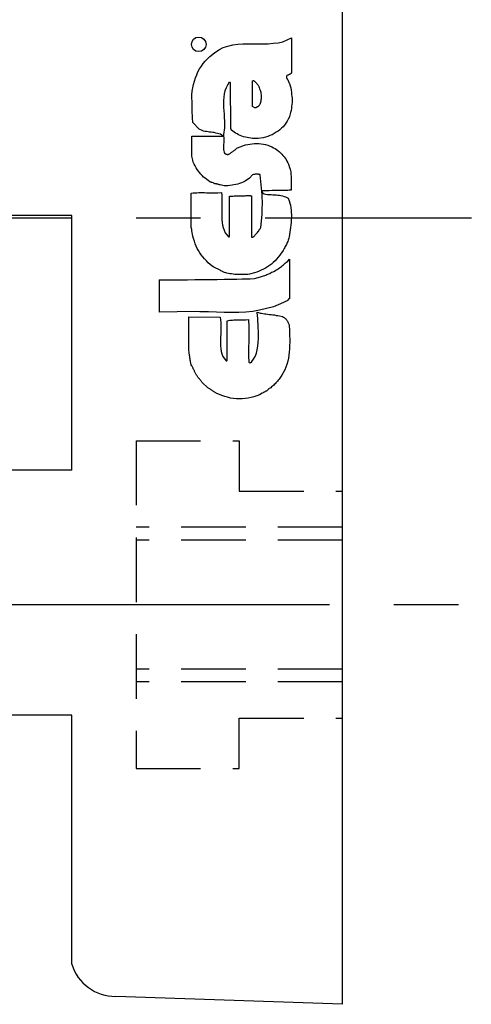
# Model space of a CAD drawing. Extents: x 1 to 112, y 0 to 107.
# Drawn here: x 103 to 112, y 48 to 67 of the extents above; entities that cross this region are included whole.
import ezdxf

# ---------------------------------------------------------------- set-up
doc = ezdxf.new("R2010")
doc.units = 0
doc.header["$LTSCALE"] = 5
doc.header["$MEASUREMENT"] = 0
doc.linetypes.add('CENTER', pattern=[2, 1.25, -0.25, 0.25, -0.25])
doc.linetypes.add('HIDDEN', pattern=[0.375, 0.25, -0.125])
doc.layers.get('0').update_dxf_attribs({"linetype": 'CONTINUOUS'})
for name, color, linetype in [('1', 1, 'CENTER'), ('2', 2, 'HIDDEN'), ('3', 3, 'CONTINUOUS')]:
    doc.layers.add(name, color=color, linetype=linetype)

msp = doc.modelspace()

# ---------------------------------------------------------------- linework, layer by layer
for p, q in [((109.465, 47.892), (109.465, 78.392)), ((104.215, 63.189), (97.59, 63.189)), ((104.215, 58.251), (104.215, 63.189)), ((104.215, 58.251), (97.59, 58.251)), ((104.215, 53.501), (97.59, 53.501)), ((104.215, 48.67), (104.215, 53.501)), ((109.465, 47.892), (105.068, 48.046))]:
    msp.add_line(p, q)
msp.add_arc((105.06, 48.93), 0.884, 197.0821, 270.5021)
at = {"layer": '1'}
for p, q in [((87.965, 63.142), (111.965, 63.142)), ((102.965, 55.642), (111.965, 55.642))]:
    msp.add_line(p, q, dxfattribs=at)
at = {"layer": '2'}
for p, q in [((105.465, 58.817), (105.465, 52.467)), ((105.465, 58.817), (107.465, 58.817)), ((107.465, 58.817), (107.465, 57.842)), ((107.465, 57.842), (109.465, 57.842)), ((109.465, 57.142), (105.465, 57.142)), ((109.465, 56.892), (105.465, 56.892)), ((109.465, 54.392), (105.465, 54.392)), ((109.465, 54.142), (105.465, 54.142)), ((107.465, 52.467), (107.465, 53.442)), ((107.465, 53.442), (109.465, 53.442)), ((105.465, 52.467), (107.465, 52.467))]:
    msp.add_line(p, q, dxfattribs=at)
at = {"layer": '3'}
for p, q in [((108.308, 66.555), (108.48, 66.633)), ((108.48, 66.633), (108.48, 66.135)), ((107.07, 66.398), (107.154, 66.44)), ((107.154, 66.44), (107.245, 66.471)), ((107.245, 66.471), (107.337, 66.492)), ((107.337, 66.492), (107.435, 66.506)), ((107.435, 66.506), (107.53, 66.513)), ((107.53, 66.513), (107.628, 66.513)), ((107.628, 66.513), (107.729, 66.513)), ((107.729, 66.513), (107.828, 66.513)), ((107.828, 66.513), (107.926, 66.513)), ((107.926, 66.513), (108.024, 66.517)), ((108.024, 66.517), (108.122, 66.524)), ((108.122, 66.524), (108.217, 66.534)), ((108.217, 66.534), (108.308, 66.555)), ((106.846, 66.226), (106.891, 66.268)), ((106.891, 66.268), (106.986, 66.342)), ((106.986, 66.342), (107.07, 66.398)), ((106.695, 66.029), (106.73, 66.082)), ((106.73, 66.082), (106.765, 66.135)), ((106.765, 66.135), (106.804, 66.18)), ((106.804, 66.18), (106.846, 66.226)), ((108.48, 66.135), (108.48, 65.959)), ((106.614, 65.854), (106.639, 65.914)), ((106.639, 65.914), (106.663, 65.973)), ((106.663, 65.973), (106.695, 66.029)), ((108.385, 65.893), (108.382, 65.889)), ((108.382, 65.889), (108.382, 65.886)), ((108.382, 65.886), (108.382, 65.882)), ((108.382, 65.882), (108.382, 65.879)), ((108.382, 65.879), (108.382, 65.875)), ((108.382, 65.875), (108.382, 65.872)), ((108.382, 65.872), (108.382, 65.868)), ((108.382, 65.868), (108.382, 65.865)), ((108.382, 65.865), (108.382, 65.861)), ((108.389, 65.896), (108.385, 65.896)), ((108.385, 65.896), (108.385, 65.893)), ((108.406, 65.907), (108.389, 65.903)), ((108.389, 65.903), (108.389, 65.9)), ((108.389, 65.9), (108.389, 65.896)), ((108.413, 65.91), (108.406, 65.907)), ((108.42, 65.914), (108.413, 65.91)), ((108.427, 65.914), (108.42, 65.914)), ((108.434, 65.917), (108.427, 65.914)), ((108.438, 65.921), (108.434, 65.917)), ((108.445, 65.924), (108.438, 65.921)), ((108.452, 65.928), (108.445, 65.924)), ((108.455, 65.931), (108.452, 65.928)), ((108.462, 65.935), (108.455, 65.931)), ((108.466, 65.938), (108.462, 65.935)), ((108.469, 65.942), (108.466, 65.938)), ((108.473, 65.949), (108.469, 65.942)), ((108.48, 65.952), (108.473, 65.949)), ((108.48, 65.959), (108.48, 65.952)), ((106.562, 65.661), (106.576, 65.728)), ((106.576, 65.728), (106.593, 65.791)), ((106.593, 65.791), (106.614, 65.854)), ((107.235, 65.714), (107.207, 65.661)), ((107.267, 65.77), (107.235, 65.714)), ((107.274, 65.766), (107.267, 65.77)), ((107.277, 65.766), (107.274, 65.766)), ((107.281, 65.766), (107.277, 65.766)), ((107.284, 65.766), (107.281, 65.766)), ((107.288, 65.766), (107.284, 65.766)), ((107.291, 65.766), (107.288, 65.766)), ((107.302, 64.865), (107.291, 65.766)), ((108.382, 65.861), (108.378, 65.858)), ((108.378, 65.858), (108.385, 65.851)), ((108.385, 65.851), (108.389, 65.844)), ((108.389, 65.844), (108.392, 65.837)), ((108.392, 65.837), (108.396, 65.826)), ((108.396, 65.826), (108.403, 65.819)), ((108.403, 65.819), (108.406, 65.812)), ((108.406, 65.812), (108.41, 65.805)), ((108.41, 65.805), (108.413, 65.798)), ((108.413, 65.798), (108.417, 65.787)), ((108.417, 65.787), (108.42, 65.78)), ((108.42, 65.78), (108.424, 65.773)), ((108.424, 65.773), (108.427, 65.766)), ((108.427, 65.766), (108.431, 65.759)), ((108.431, 65.759), (108.434, 65.752)), ((108.434, 65.752), (108.441, 65.742)), ((108.441, 65.742), (108.452, 65.7)), ((108.452, 65.7), (108.462, 65.658)), ((106.541, 65.458), (106.544, 65.524)), ((106.544, 65.524), (106.551, 65.595)), ((106.551, 65.595), (106.562, 65.661)), ((107.172, 65.542), (107.165, 65.479)), ((107.186, 65.602), (107.172, 65.542)), ((107.207, 65.661), (107.186, 65.602)), ((108.462, 65.658), (108.469, 65.616)), ((108.469, 65.616), (108.476, 65.577)), ((108.476, 65.577), (108.48, 65.535)), ((108.48, 65.535), (108.483, 65.496)), ((108.483, 65.496), (108.487, 65.458)), ((106.548, 65.398), (106.541, 65.458)), ((106.551, 65.37), (106.548, 65.398)), ((106.551, 65.339), (106.551, 65.37)), ((106.551, 65.311), (106.551, 65.339)), ((106.551, 65.279), (106.551, 65.311)), ((107.165, 65.479), (107.161, 65.416)), ((107.161, 65.416), (107.161, 65.349)), ((107.161, 65.349), (107.161, 65.283)), ((108.48, 65.3), (108.476, 65.261)), ((108.483, 65.339), (108.48, 65.3)), ((108.487, 65.377), (108.483, 65.339)), ((108.487, 65.458), (108.487, 65.419)), ((108.487, 65.419), (108.487, 65.377)), ((106.551, 65.251), (106.551, 65.279)), ((106.551, 65.223), (106.551, 65.251)), ((106.551, 65.191), (106.551, 65.223)), ((106.551, 65.163), (106.551, 65.191)), ((106.555, 65.135), (106.551, 65.163)), ((106.555, 65.104), (106.555, 65.135)), ((106.555, 65.076), (106.555, 65.104)), ((107.161, 65.283), (107.165, 65.216)), ((107.165, 65.216), (107.168, 65.149)), ((107.168, 65.149), (107.172, 65.083)), ((108.438, 65.1), (108.434, 65.097)), ((108.459, 65.184), (108.438, 65.107)), ((108.438, 65.107), (108.438, 65.1)), ((108.469, 65.223), (108.459, 65.184)), ((108.476, 65.261), (108.469, 65.223)), ((106.558, 65.048), (106.555, 65.076)), ((106.562, 65.02), (106.558, 65.048)), ((106.565, 64.991), (106.562, 65.02)), ((106.684, 64.858), (106.565, 64.991)), ((107.172, 65.083), (107.175, 65.016)), ((107.175, 65.016), (107.175, 64.949)), ((107.175, 64.949), (107.175, 64.883)), ((108.315, 64.907), (108.283, 64.876)), ((108.343, 64.939), (108.315, 64.907)), ((108.368, 64.974), (108.343, 64.939)), ((108.392, 65.012), (108.368, 64.974)), ((108.413, 65.051), (108.392, 65.012)), ((108.417, 65.058), (108.413, 65.051)), ((108.42, 65.065), (108.417, 65.065)), ((108.417, 65.065), (108.417, 65.062)), ((108.417, 65.062), (108.417, 65.058)), ((108.424, 65.076), (108.42, 65.072)), ((108.42, 65.072), (108.42, 65.069)), ((108.42, 65.069), (108.42, 65.065)), ((108.427, 65.083), (108.424, 65.079)), ((108.424, 65.079), (108.424, 65.076)), ((108.431, 65.086), (108.427, 65.083)), ((108.434, 65.093), (108.431, 65.09)), ((108.431, 65.09), (108.431, 65.086)), ((108.434, 65.097), (108.434, 65.093)), ((106.541, 64.672), (106.541, 64.721)), ((106.541, 64.721), (107.151, 64.721)), ((106.741, 64.834), (106.684, 64.858)), ((106.769, 64.823), (106.741, 64.834)), ((106.8, 64.816), (106.769, 64.823)), ((106.828, 64.813), (106.8, 64.816)), ((106.86, 64.809), (106.828, 64.813)), ((106.888, 64.802), (106.86, 64.809)), ((106.919, 64.799), (106.888, 64.802)), ((106.951, 64.795), (106.919, 64.799)), ((106.979, 64.792), (106.951, 64.795)), ((107.011, 64.785), (106.979, 64.792)), ((107.039, 64.778), (107.011, 64.785)), ((107.07, 64.771), (107.039, 64.778)), ((107.098, 64.76), (107.07, 64.771)), ((107.126, 64.746), (107.098, 64.76)), ((107.151, 64.732), (107.126, 64.746)), ((107.154, 64.725), (107.151, 64.732)), ((107.151, 64.721), (107.154, 64.721)), ((107.154, 64.721), (107.154, 64.725)), ((107.175, 64.883), (107.158, 64.757)), ((107.158, 64.757), (107.161, 64.721)), ((107.161, 64.721), (107.165, 64.69)), ((107.305, 64.862), (107.302, 64.865)), ((107.305, 64.858), (107.305, 64.862)), ((107.305, 64.855), (107.305, 64.858)), ((107.309, 64.851), (107.305, 64.855)), ((107.309, 64.848), (107.309, 64.851)), ((107.309, 64.844), (107.309, 64.848)), ((107.312, 64.844), (107.309, 64.844)), ((107.312, 64.841), (107.312, 64.844)), ((107.365, 64.799), (107.312, 64.841)), ((107.393, 64.781), (107.365, 64.799)), ((107.421, 64.767), (107.393, 64.781)), ((107.452, 64.75), (107.421, 64.767)), ((107.484, 64.739), (107.452, 64.75)), ((107.516, 64.725), (107.484, 64.739)), ((107.547, 64.714), (107.516, 64.725)), ((108.017, 64.718), (107.971, 64.704)), ((108.059, 64.735), (108.017, 64.718)), ((108.101, 64.753), (108.059, 64.735)), ((108.143, 64.774), (108.101, 64.753)), ((108.178, 64.799), (108.143, 64.774)), ((108.217, 64.823), (108.178, 64.799)), ((108.252, 64.848), (108.217, 64.823)), ((108.283, 64.876), (108.252, 64.848)), ((106.541, 64.648), (106.541, 64.672)), ((106.541, 64.623), (106.541, 64.648)), ((106.541, 64.602), (106.541, 64.623)), ((106.541, 64.578), (106.541, 64.602)), ((106.541, 64.553), (106.541, 64.578)), ((106.541, 64.529), (106.541, 64.553)), ((106.541, 64.508), (106.541, 64.529)), ((107.165, 64.592), (107.161, 64.571)), ((107.161, 64.571), (107.161, 64.553)), ((107.161, 64.553), (107.161, 64.532)), ((107.161, 64.532), (107.161, 64.515)), ((107.165, 64.69), (107.165, 64.662)), ((107.165, 64.662), (107.165, 64.637)), ((107.165, 64.637), (107.165, 64.613)), ((107.165, 64.613), (107.165, 64.592)), ((107.501, 64.525), (107.544, 64.543)), ((107.544, 64.543), (107.586, 64.553)), ((107.582, 64.704), (107.547, 64.714)), ((107.617, 64.697), (107.582, 64.704)), ((107.586, 64.553), (107.628, 64.564)), ((107.652, 64.69), (107.617, 64.697)), ((107.628, 64.564), (107.67, 64.571)), ((107.687, 64.683), (107.652, 64.69)), ((107.67, 64.571), (107.715, 64.578)), ((107.722, 64.679), (107.687, 64.683)), ((107.715, 64.578), (107.757, 64.581)), ((107.757, 64.676), (107.722, 64.679)), ((107.793, 64.676), (107.757, 64.676)), ((107.757, 64.581), (107.803, 64.581)), ((107.828, 64.676), (107.793, 64.676)), ((107.803, 64.581), (107.845, 64.581)), ((107.926, 64.693), (107.828, 64.676)), ((107.845, 64.581), (107.891, 64.574)), ((107.891, 64.574), (107.933, 64.571)), ((107.971, 64.704), (107.926, 64.693)), ((107.933, 64.571), (107.975, 64.56)), ((107.975, 64.56), (108.017, 64.55)), ((108.017, 64.55), (108.094, 64.518)), ((106.541, 64.483), (106.541, 64.508)), ((106.541, 64.458), (106.541, 64.483)), ((106.541, 64.434), (106.541, 64.458)), ((106.541, 64.409), (106.541, 64.434)), ((106.541, 64.385), (106.541, 64.409)), ((106.541, 64.36), (106.541, 64.385)), ((106.541, 64.339), (106.541, 64.36)), ((106.562, 64.259), (106.541, 64.339)), ((107.161, 64.515), (107.161, 64.497)), ((107.161, 64.497), (107.161, 64.479)), ((107.161, 64.479), (107.161, 64.462)), ((107.161, 64.462), (107.165, 64.444)), ((107.165, 64.444), (107.168, 64.406)), ((107.168, 64.406), (107.175, 64.399)), ((107.175, 64.399), (107.179, 64.395)), ((107.179, 64.395), (107.182, 64.388)), ((107.182, 64.388), (107.189, 64.385)), ((107.189, 64.385), (107.196, 64.381)), ((107.196, 64.381), (107.203, 64.378)), ((107.203, 64.378), (107.21, 64.378)), ((107.21, 64.378), (107.217, 64.374)), ((107.217, 64.374), (107.224, 64.374)), ((107.224, 64.374), (107.231, 64.371)), ((107.231, 64.371), (107.238, 64.371)), ((107.238, 64.371), (107.249, 64.371)), ((107.249, 64.371), (107.256, 64.374)), ((107.256, 64.374), (107.263, 64.374)), ((107.263, 64.374), (107.277, 64.381)), ((107.277, 64.381), (107.288, 64.388)), ((107.288, 64.388), (107.295, 64.395)), ((107.295, 64.395), (107.302, 64.402)), ((107.302, 64.402), (107.309, 64.406)), ((107.309, 64.406), (107.319, 64.413)), ((107.319, 64.413), (107.326, 64.42)), ((107.326, 64.42), (107.337, 64.427)), ((107.337, 64.427), (107.344, 64.434)), ((107.344, 64.434), (107.354, 64.441)), ((107.354, 64.441), (107.365, 64.448)), ((107.365, 64.448), (107.372, 64.455)), ((107.372, 64.455), (107.382, 64.462)), ((107.382, 64.462), (107.393, 64.465)), ((107.393, 64.465), (107.4, 64.472)), ((107.4, 64.472), (107.417, 64.49)), ((107.417, 64.49), (107.459, 64.508)), ((107.459, 64.508), (107.501, 64.525)), ((108.094, 64.518), (108.126, 64.501)), ((108.126, 64.501), (108.157, 64.483)), ((108.157, 64.483), (108.185, 64.465)), ((108.185, 64.465), (108.213, 64.444)), ((108.213, 64.444), (108.241, 64.423)), ((108.241, 64.423), (108.266, 64.399)), ((108.266, 64.399), (108.29, 64.374)), ((108.29, 64.374), (108.312, 64.35)), ((108.312, 64.35), (108.336, 64.325)), ((106.572, 64.22), (106.562, 64.259)), ((106.59, 64.181), (106.572, 64.22)), ((106.607, 64.146), (106.59, 64.181)), ((106.625, 64.111), (106.607, 64.146)), ((108.336, 64.325), (108.354, 64.297)), ((108.354, 64.297), (108.375, 64.269)), ((108.375, 64.269), (108.389, 64.238)), ((108.389, 64.238), (108.406, 64.209)), ((108.406, 64.209), (108.42, 64.178)), ((108.42, 64.178), (108.441, 64.115)), ((106.646, 64.08), (106.625, 64.111)), ((106.67, 64.048), (106.646, 64.08)), ((106.695, 64.017), (106.67, 64.048)), ((106.72, 63.989), (106.695, 64.017)), ((106.744, 63.961), (106.72, 63.989)), ((106.772, 63.932), (106.744, 63.961)), ((107.719, 63.975), (107.663, 63.911)), ((107.74, 63.978), (107.719, 63.975)), ((107.75, 63.982), (107.74, 63.978)), ((107.761, 63.982), (107.75, 63.982)), ((107.775, 63.985), (107.761, 63.982)), ((107.789, 63.985), (107.775, 63.985)), ((107.8, 63.985), (107.789, 63.985)), ((107.814, 63.985), (107.8, 63.985)), ((107.824, 63.985), (107.814, 63.985)), ((107.835, 63.985), (107.824, 63.985)), ((107.845, 63.982), (107.835, 63.985)), ((107.852, 63.982), (107.845, 63.982)), ((107.859, 63.978), (107.852, 63.982)), ((107.866, 63.978), (107.859, 63.978)), ((107.866, 63.975), (107.866, 63.978)), ((107.884, 63.845), (107.866, 63.975)), ((108.441, 64.115), (108.452, 64.087)), ((108.452, 64.087), (108.455, 64.059)), ((108.455, 64.059), (108.462, 64.031)), ((108.462, 64.031), (108.466, 64.003)), ((108.466, 64.003), (108.466, 63.975)), ((108.466, 63.975), (108.469, 63.95)), ((106.804, 63.908), (106.772, 63.932)), ((106.832, 63.883), (106.804, 63.908)), ((106.863, 63.862), (106.832, 63.883)), ((106.891, 63.841), (106.863, 63.862)), ((106.898, 63.838), (106.891, 63.841)), ((106.898, 63.834), (106.898, 63.838)), ((106.902, 63.834), (106.898, 63.834)), ((106.905, 63.831), (106.902, 63.834)), ((106.909, 63.831), (106.905, 63.831)), ((106.912, 63.831), (106.909, 63.831)), ((106.916, 63.831), (106.912, 63.831)), ((106.919, 63.831), (106.916, 63.831)), ((106.923, 63.827), (106.919, 63.831)), ((106.926, 63.827), (106.923, 63.827)), ((106.93, 63.827), (106.926, 63.827)), ((106.933, 63.827), (106.93, 63.827)), ((106.937, 63.827), (106.933, 63.827)), ((106.94, 63.827), (106.937, 63.827)), ((106.958, 63.817), (106.94, 63.827)), ((106.965, 63.813), (106.958, 63.817)), ((106.972, 63.81), (106.965, 63.813)), ((106.983, 63.806), (106.972, 63.81)), ((106.99, 63.803), (106.983, 63.806)), ((107, 63.803), (106.99, 63.803)), ((107.011, 63.799), (107, 63.803)), ((107.021, 63.799), (107.011, 63.799)), ((107.028, 63.796), (107.021, 63.799)), ((107.039, 63.792), (107.028, 63.796)), ((107.049, 63.792), (107.039, 63.792)), ((107.06, 63.789), (107.049, 63.792)), ((107.07, 63.785), (107.06, 63.789)), ((107.081, 63.782), (107.07, 63.785)), ((107.091, 63.778), (107.081, 63.782)), ((107.168, 63.764), (107.091, 63.778)), ((107.207, 63.764), (107.168, 63.764)), ((107.245, 63.764), (107.207, 63.764)), ((107.284, 63.768), (107.245, 63.764)), ((107.323, 63.771), (107.284, 63.768)), ((107.361, 63.778), (107.323, 63.771)), ((107.4, 63.785), (107.361, 63.778)), ((107.435, 63.796), (107.4, 63.785)), ((107.47, 63.806), (107.435, 63.796)), ((107.508, 63.82), (107.47, 63.806)), ((107.54, 63.834), (107.508, 63.82)), ((107.575, 63.852), (107.54, 63.834)), ((107.607, 63.869), (107.575, 63.852)), ((107.635, 63.89), (107.607, 63.869)), ((107.663, 63.911), (107.635, 63.89)), ((107.891, 63.778), (107.884, 63.845)), ((107.898, 63.715), (107.891, 63.778)), ((108.469, 63.95), (108.469, 63.922)), ((108.469, 63.922), (108.473, 63.894)), ((108.473, 63.785), (108.469, 63.761)), ((108.473, 63.894), (108.473, 63.866)), ((108.473, 63.866), (108.473, 63.841)), ((108.473, 63.841), (108.473, 63.813)), ((108.473, 63.813), (108.473, 63.785)), ((106.534, 63.62), (106.572, 63.624)), ((106.534, 62.947), (106.534, 63.62)), ((106.572, 63.624), (106.607, 63.627)), ((106.607, 63.627), (106.642, 63.627)), ((106.642, 63.627), (106.681, 63.631)), ((106.681, 63.631), (106.716, 63.631)), ((106.716, 63.631), (106.751, 63.631)), ((106.751, 63.631), (106.79, 63.631)), ((106.79, 63.631), (106.825, 63.627)), ((106.825, 63.627), (106.86, 63.627)), ((106.86, 63.627), (106.898, 63.627)), ((106.898, 63.627), (106.933, 63.627)), ((106.933, 63.627), (106.972, 63.624)), ((106.972, 63.624), (107.007, 63.627)), ((107.007, 63.627), (107.046, 63.627)), ((107.046, 63.627), (107.116, 63.634)), ((107.116, 63.634), (107.123, 63.575)), ((107.123, 63.575), (107.126, 63.515)), ((107.575, 63.568), (107.596, 63.571)), ((107.596, 63.571), (107.617, 63.571)), ((107.617, 63.571), (107.659, 63.575)), ((107.659, 63.575), (107.663, 63.571)), ((107.663, 63.571), (107.666, 63.571)), ((107.666, 63.571), (107.67, 63.571)), ((107.67, 63.571), (107.673, 63.571)), ((107.673, 63.571), (107.677, 63.571)), ((107.677, 63.571), (107.68, 63.571)), ((107.68, 63.571), (107.684, 63.571)), ((107.684, 63.571), (107.684, 63.568)), ((107.901, 63.652), (107.898, 63.715)), ((108.045, 63.666), (107.901, 63.662)), ((107.901, 63.662), (107.901, 63.652)), ((107.908, 63.589), (107.901, 63.652)), ((107.908, 63.526), (107.908, 63.589)), ((107.971, 63.601), (108.013, 63.596)), ((108.013, 63.596), (108.045, 63.592)), ((108.101, 63.669), (108.045, 63.666)), ((108.045, 63.592), (108.08, 63.592)), ((108.08, 63.592), (108.112, 63.589)), ((108.147, 63.669), (108.101, 63.669)), ((108.112, 63.589), (108.143, 63.589)), ((108.143, 63.589), (108.178, 63.585)), ((108.185, 63.669), (108.147, 63.669)), ((108.178, 63.585), (108.21, 63.582)), ((108.217, 63.669), (108.185, 63.669)), ((108.21, 63.582), (108.241, 63.578)), ((108.245, 63.669), (108.217, 63.669)), ((108.241, 63.578), (108.273, 63.575)), ((108.269, 63.669), (108.245, 63.669)), ((108.29, 63.669), (108.269, 63.669)), ((108.273, 63.575), (108.301, 63.568)), ((108.312, 63.669), (108.29, 63.669)), ((108.333, 63.669), (108.312, 63.669)), ((108.354, 63.669), (108.333, 63.669)), ((108.375, 63.669), (108.354, 63.669)), ((108.403, 63.673), (108.375, 63.669)), ((108.434, 63.676), (108.403, 63.673)), ((108.469, 63.68), (108.434, 63.676)), ((108.469, 63.761), (108.469, 63.733)), ((108.469, 63.733), (108.469, 63.68)), ((107.126, 63.399), (107.123, 63.34)), ((107.126, 63.515), (107.126, 63.459)), ((107.126, 63.459), (107.126, 63.399)), ((107.274, 62.789), (107.274, 63.561)), ((107.274, 63.561), (107.309, 63.561)), ((107.309, 63.561), (107.34, 63.561)), ((107.34, 63.561), (107.368, 63.564)), ((107.368, 63.564), (107.396, 63.564)), ((107.396, 63.564), (107.421, 63.564)), ((107.421, 63.564), (107.445, 63.568)), ((107.445, 63.568), (107.47, 63.568)), ((107.47, 63.568), (107.491, 63.568)), ((107.491, 63.568), (107.512, 63.568)), ((107.512, 63.568), (107.533, 63.568)), ((107.533, 63.568), (107.554, 63.568)), ((107.554, 63.568), (107.575, 63.568)), ((107.684, 63.568), (107.687, 63.568)), ((107.687, 63.568), (107.691, 63.568)), ((107.691, 63.568), (107.694, 63.568)), ((107.694, 63.568), (107.698, 63.568)), ((107.698, 63.568), (107.701, 62.765)), ((107.912, 63.463), (107.908, 63.526)), ((107.908, 63.336), (107.912, 63.399)), ((107.912, 63.399), (107.912, 63.463)), ((108.301, 63.568), (108.333, 63.557)), ((108.333, 63.557), (108.361, 63.547)), ((108.361, 63.547), (108.413, 63.519)), ((108.413, 63.519), (108.431, 63.473)), ((108.431, 63.473), (108.445, 63.428)), ((108.445, 63.428), (108.459, 63.385)), ((108.459, 63.385), (108.466, 63.336)), ((107.123, 63.34), (107.123, 63.28)), ((107.123, 63.28), (107.123, 63.221)), ((107.123, 63.221), (107.123, 63.165)), ((107.901, 63.143), (107.905, 63.21)), ((107.905, 63.21), (107.908, 63.273)), ((107.908, 63.273), (107.908, 63.336)), ((108.466, 63.336), (108.473, 63.291)), ((108.473, 63.291), (108.473, 63.242)), ((108.473, 63.242), (108.476, 63.196)), ((108.476, 63.196), (108.476, 63.147)), ((107.123, 63.165), (107.123, 63.108)), ((107.123, 63.108), (107.13, 63.052)), ((107.13, 63.052), (107.137, 63)), ((107.137, 63), (107.151, 62.951)), ((107.88, 62.951), (107.891, 63.014)), ((107.891, 63.014), (107.894, 63.08)), ((107.894, 63.08), (107.901, 63.143)), ((108.466, 63.003), (108.459, 62.954)), ((108.469, 63.052), (108.466, 63.003)), ((108.473, 63.098), (108.469, 63.052)), ((108.476, 63.147), (108.473, 63.098)), ((106.537, 62.94), (106.534, 62.947)), ((106.534, 62.947), (106.534, 62.947)), ((106.537, 62.937), (106.537, 62.94)), ((106.537, 62.933), (106.537, 62.937)), ((106.537, 62.93), (106.537, 62.933)), ((106.541, 62.93), (106.537, 62.93)), ((106.541, 62.926), (106.541, 62.93)), ((106.541, 62.923), (106.541, 62.926)), ((106.544, 62.919), (106.541, 62.923)), ((106.541, 62.891), (106.544, 62.895)), ((106.565, 62.786), (106.541, 62.891)), ((106.544, 62.916), (106.544, 62.919)), ((106.544, 62.912), (106.544, 62.916)), ((106.544, 62.905), (106.544, 62.912)), ((106.544, 62.902), (106.544, 62.905)), ((106.544, 62.898), (106.544, 62.902)), ((106.544, 62.895), (106.544, 62.898)), ((107.151, 62.951), (107.168, 62.902)), ((107.168, 62.902), (107.189, 62.852)), ((107.189, 62.852), (107.253, 62.772)), ((107.764, 62.8), (107.775, 62.81)), ((107.775, 62.81), (107.789, 62.828)), ((107.789, 62.828), (107.803, 62.842)), ((107.803, 62.842), (107.817, 62.856)), ((107.817, 62.856), (107.828, 62.873)), ((107.828, 62.873), (107.842, 62.887)), ((107.842, 62.887), (107.852, 62.905)), ((107.852, 62.905), (107.859, 62.919)), ((107.859, 62.919), (107.87, 62.93)), ((107.87, 62.93), (107.88, 62.951)), ((108.445, 62.863), (108.431, 62.772)), ((108.452, 62.909), (108.445, 62.863)), ((108.459, 62.954), (108.452, 62.909)), ((106.579, 62.737), (106.565, 62.786)), ((106.593, 62.688), (106.579, 62.737)), ((106.611, 62.639), (106.593, 62.688)), ((106.628, 62.593), (106.611, 62.639)), ((107.253, 62.772), (107.256, 62.772)), ((107.256, 62.772), (107.26, 62.772)), ((107.26, 62.772), (107.263, 62.772)), ((107.263, 62.772), (107.267, 62.772)), ((107.267, 62.772), (107.267, 62.775)), ((107.267, 62.775), (107.27, 62.775)), ((107.27, 62.775), (107.27, 62.779)), ((107.27, 62.779), (107.274, 62.779)), ((107.274, 62.782), (107.274, 62.789)), ((107.274, 62.779), (107.274, 62.782)), ((107.701, 62.765), (107.712, 62.765)), ((107.712, 62.765), (107.726, 62.768)), ((107.726, 62.768), (107.736, 62.775)), ((107.736, 62.775), (107.75, 62.786)), ((107.75, 62.786), (107.764, 62.8)), ((108.378, 62.624), (108.368, 62.603)), ((108.385, 62.642), (108.378, 62.624)), ((108.396, 62.663), (108.385, 62.642)), ((108.403, 62.684), (108.396, 62.663)), ((108.41, 62.705), (108.403, 62.684)), ((108.42, 62.726), (108.41, 62.705)), ((108.427, 62.747), (108.42, 62.726)), ((108.431, 62.772), (108.427, 62.747)), ((106.649, 62.547), (106.628, 62.593)), ((106.674, 62.505), (106.649, 62.547)), ((106.698, 62.463), (106.674, 62.505)), ((106.727, 62.421), (106.698, 62.463)), ((108.276, 62.456), (108.248, 62.414)), ((108.301, 62.491), (108.276, 62.456)), ((108.315, 62.509), (108.301, 62.491)), ((108.326, 62.53), (108.315, 62.509)), ((108.336, 62.547), (108.326, 62.53)), ((108.347, 62.565), (108.336, 62.547)), ((108.357, 62.586), (108.347, 62.565)), ((108.368, 62.603), (108.357, 62.586)), ((106.758, 62.383), (106.727, 62.421)), ((106.79, 62.344), (106.758, 62.383)), ((106.825, 62.305), (106.79, 62.344)), ((106.86, 62.27), (106.825, 62.305)), ((106.898, 62.235), (106.86, 62.27)), ((106.94, 62.204), (106.898, 62.235)), ((108.087, 62.242), (108.049, 62.218)), ((108.122, 62.274), (108.087, 62.242)), ((108.157, 62.305), (108.122, 62.274)), ((108.189, 62.34), (108.157, 62.305)), ((108.22, 62.376), (108.189, 62.34)), ((108.248, 62.414), (108.22, 62.376)), ((108.322, 62.232), (108.343, 62.249)), ((108.343, 62.249), (108.361, 62.267)), ((108.361, 62.267), (108.382, 62.284)), ((108.382, 62.284), (108.403, 62.302)), ((108.403, 62.302), (108.441, 62.34)), ((108.441, 62.34), (108.441, 61.576)), ((106.968, 62.186), (106.94, 62.204)), ((106.983, 62.179), (106.968, 62.186)), ((106.997, 62.172), (106.983, 62.179)), ((107.011, 62.165), (106.997, 62.172)), ((107.025, 62.158), (107.011, 62.165)), ((107.039, 62.151), (107.025, 62.158)), ((107.053, 62.144), (107.039, 62.151)), ((107.067, 62.137), (107.053, 62.144)), ((107.081, 62.13), (107.067, 62.137)), ((107.095, 62.123), (107.081, 62.13)), ((107.109, 62.116), (107.095, 62.123)), ((107.123, 62.109), (107.109, 62.116)), ((107.137, 62.102), (107.123, 62.109)), ((107.151, 62.095), (107.137, 62.102)), ((107.161, 62.088), (107.151, 62.095)), ((107.224, 62.07), (107.161, 62.088)), ((107.253, 62.063), (107.224, 62.07)), ((107.284, 62.056), (107.253, 62.063)), ((107.316, 62.053), (107.284, 62.056)), ((107.347, 62.046), (107.316, 62.053)), ((107.379, 62.042), (107.347, 62.046)), ((107.663, 62.049), (107.631, 62.042)), ((107.757, 62.074), (107.663, 62.049)), ((107.803, 62.088), (107.757, 62.074)), ((107.849, 62.106), (107.803, 62.088)), ((107.891, 62.123), (107.849, 62.106)), ((107.933, 62.144), (107.891, 62.123)), ((107.971, 62.165), (107.933, 62.144)), ((108.013, 62.19), (107.971, 62.165)), ((107.999, 62.039), (108.02, 62.049)), ((108.049, 62.218), (108.013, 62.19)), ((108.02, 62.049), (108.038, 62.056)), ((108.038, 62.056), (108.059, 62.063)), ((108.059, 62.063), (108.091, 62.084)), ((108.091, 62.084), (108.119, 62.095)), ((108.119, 62.095), (108.147, 62.109)), ((108.147, 62.109), (108.171, 62.123)), ((108.171, 62.123), (108.196, 62.137)), ((108.196, 62.137), (108.217, 62.151)), ((108.217, 62.151), (108.241, 62.169)), ((108.241, 62.169), (108.262, 62.183)), ((108.262, 62.183), (108.283, 62.2)), ((108.283, 62.2), (108.301, 62.214)), ((108.301, 62.214), (108.322, 62.232)), ((105.913, 61.937), (105.913, 61.31)), ((105.913, 61.937), (106.032, 61.937)), ((106.032, 61.937), (106.179, 61.941)), ((106.179, 61.941), (106.313, 61.941)), ((106.313, 61.941), (106.457, 61.941)), ((106.457, 61.941), (106.6, 61.944)), ((106.6, 61.944), (106.748, 61.944)), ((106.748, 61.944), (106.891, 61.948)), ((106.891, 61.948), (107.035, 61.948)), ((107.035, 61.948), (107.168, 61.951)), ((107.168, 61.951), (107.298, 61.951)), ((107.298, 61.951), (107.414, 61.951)), ((107.407, 62.042), (107.379, 62.042)), ((107.438, 62.039), (107.407, 62.042)), ((107.414, 61.951), (107.519, 61.955)), ((107.47, 62.039), (107.438, 62.039)), ((107.501, 62.039), (107.47, 62.039)), ((107.537, 62.039), (107.501, 62.039)), ((107.519, 61.955), (107.607, 61.958)), ((107.568, 62.039), (107.537, 62.039)), ((107.6, 62.042), (107.568, 62.039)), ((107.631, 62.042), (107.6, 62.042)), ((107.607, 61.958), (107.677, 61.958)), ((107.677, 61.958), (107.757, 61.965)), ((107.757, 61.965), (107.782, 61.969)), ((107.782, 61.969), (107.803, 61.976)), ((107.803, 61.976), (107.828, 61.983)), ((107.828, 61.983), (107.849, 61.99)), ((107.849, 61.99), (107.873, 61.997)), ((107.873, 61.997), (107.894, 62.004)), ((107.894, 62.004), (107.915, 62.011)), ((107.915, 62.011), (107.936, 62.018)), ((107.936, 62.018), (107.957, 62.025)), ((107.957, 62.025), (107.978, 62.032)), ((107.978, 62.032), (107.999, 62.039)), ((108.262, 61.471), (108.126, 61.418)), ((108.403, 61.537), (108.262, 61.471)), ((108.406, 61.541), (108.403, 61.537)), ((108.41, 61.551), (108.406, 61.551)), ((108.406, 61.551), (108.406, 61.548)), ((108.406, 61.548), (108.406, 61.544)), ((108.406, 61.544), (108.406, 61.541)), ((108.417, 61.562), (108.41, 61.562)), ((108.41, 61.562), (108.41, 61.558)), ((108.41, 61.558), (108.41, 61.555)), ((108.41, 61.555), (108.41, 61.551)), ((108.42, 61.562), (108.417, 61.562)), ((108.424, 61.565), (108.42, 61.562)), ((108.427, 61.565), (108.424, 61.565)), ((108.431, 61.569), (108.427, 61.565)), ((108.434, 61.569), (108.431, 61.569)), ((108.438, 61.569), (108.434, 61.569)), ((108.441, 61.573), (108.438, 61.569)), ((108.441, 61.576), (108.441, 61.573)), ((106.611, 61.322), (105.913, 61.31)), ((106.698, 61.32), (106.611, 61.322)), ((106.867, 61.317), (106.698, 61.32)), ((107.025, 61.31), (106.867, 61.317)), ((107.172, 61.306), (107.025, 61.31)), ((107.319, 61.302), (107.172, 61.306)), ((107.456, 61.306), (107.319, 61.302)), ((107.593, 61.313), (107.456, 61.306)), ((107.726, 61.327), (107.593, 61.313)), ((107.859, 61.348), (107.726, 61.327)), ((107.817, 61.243), (107.814, 61.313)), ((107.814, 61.313), (107.838, 61.302)), ((107.838, 61.302), (107.866, 61.295)), ((107.992, 61.38), (107.859, 61.348)), ((107.866, 61.295), (107.894, 61.292)), ((107.894, 61.292), (107.922, 61.285)), ((107.922, 61.285), (107.95, 61.281)), ((107.95, 61.281), (107.982, 61.278)), ((108.126, 61.418), (107.992, 61.38)), ((106.485, 61.222), (107.091, 61.215)), ((106.488, 60.573), (106.485, 61.222)), ((107.091, 61.215), (107.102, 61.162)), ((107.102, 61.162), (107.109, 61.11)), ((107.109, 61.11), (107.109, 61.054)), ((107.228, 60.377), (107.231, 61.145)), ((107.231, 61.145), (107.256, 61.148)), ((107.256, 61.148), (107.281, 61.155)), ((107.281, 61.155), (107.305, 61.159)), ((107.305, 61.159), (107.33, 61.159)), ((107.33, 61.159), (107.358, 61.162)), ((107.358, 61.162), (107.382, 61.162)), ((107.382, 61.162), (107.41, 61.162)), ((107.41, 61.162), (107.435, 61.162)), ((107.435, 61.162), (107.463, 61.162)), ((107.463, 61.162), (107.487, 61.162)), ((107.487, 61.162), (107.516, 61.162)), ((107.516, 61.162), (107.544, 61.162)), ((107.544, 61.162), (107.568, 61.162)), ((107.568, 61.162), (107.593, 61.162)), ((107.593, 61.162), (107.642, 61.169)), ((107.642, 61.169), (107.645, 61.12)), ((107.645, 61.12), (107.649, 61.071)), ((107.821, 61.194), (107.817, 61.243)), ((107.824, 61.138), (107.821, 61.194)), ((107.828, 61.078), (107.824, 61.138)), ((107.982, 61.278), (108.013, 61.271)), ((108.013, 61.271), (108.049, 61.267)), ((108.049, 61.267), (108.08, 61.264)), ((108.08, 61.264), (108.115, 61.26)), ((108.115, 61.26), (108.147, 61.257)), ((108.147, 61.257), (108.182, 61.25)), ((108.182, 61.25), (108.213, 61.246)), ((108.213, 61.246), (108.245, 61.239)), ((108.245, 61.239), (108.304, 61.225)), ((108.304, 61.225), (108.319, 61.215)), ((108.319, 61.215), (108.333, 61.208)), ((108.333, 61.208), (108.343, 61.201)), ((108.343, 61.201), (108.354, 61.19)), ((108.354, 61.19), (108.364, 61.18)), ((108.364, 61.18), (108.375, 61.169)), ((108.375, 61.169), (108.385, 61.159)), ((108.385, 61.159), (108.392, 61.145)), ((108.392, 61.145), (108.399, 61.134)), ((108.399, 61.134), (108.406, 61.12)), ((108.406, 61.12), (108.413, 61.106)), ((108.413, 61.106), (108.42, 61.092)), ((108.42, 61.092), (108.424, 61.078)), ((107.109, 60.997), (107.105, 60.941)), ((107.105, 60.941), (107.105, 60.885)), ((107.109, 61.054), (107.109, 60.997)), ((107.649, 61.071), (107.649, 61.022)), ((107.649, 61.022), (107.649, 60.969)), ((107.649, 60.969), (107.649, 60.92)), ((107.649, 60.92), (107.649, 60.868)), ((107.831, 61.011), (107.828, 61.078)), ((107.835, 60.941), (107.831, 61.011)), ((107.835, 60.871), (107.835, 60.941)), ((108.424, 61.078), (108.431, 61.064)), ((108.431, 61.064), (108.434, 61.04)), ((108.434, 61.04), (108.438, 60.976)), ((108.438, 60.976), (108.441, 60.913)), ((108.441, 60.913), (108.441, 60.85)), ((107.102, 60.829), (107.098, 60.769)), ((107.098, 60.769), (107.098, 60.713)), ((107.098, 60.713), (107.098, 60.661)), ((107.105, 60.885), (107.102, 60.829)), ((107.649, 60.71), (107.645, 60.657)), ((107.649, 60.868), (107.649, 60.815)), ((107.649, 60.815), (107.649, 60.762)), ((107.649, 60.762), (107.649, 60.71)), ((107.824, 60.654), (107.831, 60.724)), ((107.831, 60.724), (107.835, 60.798)), ((107.835, 60.798), (107.835, 60.871)), ((108.441, 60.85), (108.445, 60.787)), ((108.445, 60.727), (108.441, 60.664)), ((108.445, 60.787), (108.445, 60.727)), ((106.492, 60.538), (106.488, 60.573)), ((106.488, 60.573), (106.488, 60.573)), ((106.492, 60.521), (106.492, 60.538)), ((106.495, 60.503), (106.492, 60.521)), ((107.098, 60.661), (107.105, 60.605)), ((107.105, 60.605), (107.112, 60.552)), ((107.112, 60.552), (107.126, 60.503)), ((107.645, 60.657), (107.645, 60.605)), ((107.645, 60.605), (107.645, 60.552)), ((107.645, 60.552), (107.645, 60.503)), ((107.771, 60.454), (107.796, 60.517)), ((107.796, 60.517), (107.81, 60.584)), ((107.81, 60.584), (107.824, 60.654)), ((108.434, 60.538), (108.427, 60.478)), ((108.438, 60.601), (108.434, 60.538)), ((108.441, 60.664), (108.438, 60.601)), ((106.499, 60.489), (106.495, 60.503)), ((106.499, 60.471), (106.499, 60.489)), ((106.502, 60.454), (106.499, 60.471)), ((106.506, 60.436), (106.502, 60.454)), ((106.506, 60.419), (106.506, 60.436)), ((106.509, 60.401), (106.506, 60.419)), ((106.513, 60.38), (106.509, 60.401)), ((106.516, 60.363), (106.513, 60.38)), ((106.52, 60.345), (106.516, 60.363)), ((106.523, 60.328), (106.52, 60.345)), ((106.527, 60.31), (106.523, 60.328)), ((107.126, 60.503), (107.147, 60.454)), ((107.147, 60.454), (107.207, 60.37)), ((107.207, 60.37), (107.21, 60.37)), ((107.21, 60.37), (107.214, 60.37)), ((107.214, 60.37), (107.217, 60.37)), ((107.217, 60.37), (107.221, 60.37)), ((107.221, 60.37), (107.224, 60.37)), ((107.224, 60.37), (107.224, 60.373)), ((107.224, 60.373), (107.228, 60.373)), ((107.228, 60.373), (107.228, 60.377)), ((107.645, 60.503), (107.645, 60.45)), ((107.645, 60.45), (107.649, 60.352)), ((107.649, 60.352), (107.652, 60.345)), ((107.652, 60.345), (107.656, 60.338)), ((107.656, 60.338), (107.656, 60.335)), ((107.656, 60.335), (107.659, 60.335)), ((107.659, 60.335), (107.666, 60.331)), ((107.666, 60.331), (107.67, 60.331)), ((107.67, 60.331), (107.673, 60.331)), ((107.673, 60.331), (107.677, 60.335)), ((107.677, 60.335), (107.684, 60.335)), ((107.684, 60.335), (107.687, 60.338)), ((107.687, 60.338), (107.691, 60.338)), ((107.691, 60.338), (107.694, 60.342)), ((107.694, 60.342), (107.701, 60.345)), ((107.701, 60.345), (107.705, 60.345)), ((107.705, 60.345), (107.708, 60.352)), ((107.708, 60.352), (107.743, 60.398)), ((107.743, 60.398), (107.771, 60.454)), ((108.403, 60.359), (108.389, 60.3)), ((108.417, 60.419), (108.403, 60.359)), ((108.427, 60.478), (108.417, 60.419)), ((106.53, 60.293), (106.527, 60.31)), ((106.544, 60.272), (106.53, 60.293)), ((106.551, 60.261), (106.544, 60.272)), ((106.558, 60.251), (106.551, 60.261)), ((106.562, 60.24), (106.558, 60.251)), ((106.569, 60.229), (106.562, 60.24)), ((106.572, 60.215), (106.569, 60.229)), ((106.576, 60.205), (106.572, 60.215)), ((106.583, 60.194), (106.576, 60.205)), ((106.586, 60.184), (106.583, 60.194)), ((106.593, 60.173), (106.586, 60.184)), ((106.597, 60.159), (106.593, 60.173)), ((106.604, 60.149), (106.597, 60.159)), ((106.611, 60.138), (106.604, 60.149)), ((106.618, 60.128), (106.611, 60.138)), ((108.347, 60.191), (108.287, 60.089)), ((108.368, 60.243), (108.347, 60.191)), ((108.389, 60.3), (108.368, 60.243)), ((106.621, 60.117), (106.618, 60.128)), ((106.635, 60.089), (106.621, 60.117)), ((106.646, 60.079), (106.635, 60.089)), ((106.653, 60.065), (106.646, 60.079)), ((106.66, 60.054), (106.653, 60.065)), ((106.667, 60.044), (106.66, 60.054)), ((106.674, 60.033), (106.667, 60.044)), ((106.684, 60.026), (106.674, 60.033)), ((106.691, 60.016), (106.684, 60.026)), ((106.698, 60.005), (106.691, 60.016)), ((106.709, 59.995), (106.698, 60.005)), ((106.716, 59.984), (106.709, 59.995)), ((106.723, 59.977), (106.716, 59.984)), ((106.73, 59.966), (106.723, 59.977)), ((106.737, 59.956), (106.73, 59.966)), ((106.744, 59.945), (106.737, 59.956)), ((106.856, 59.844), (106.744, 59.945)), ((108.192, 59.959), (108.175, 59.942)), ((108.206, 59.977), (108.192, 59.959)), ((108.22, 59.995), (108.206, 59.977)), ((108.238, 60.012), (108.22, 59.995)), ((108.252, 60.033), (108.238, 60.012)), ((108.262, 60.051), (108.252, 60.033)), ((108.276, 60.068), (108.262, 60.051)), ((108.287, 60.089), (108.276, 60.068)), ((106.881, 59.83), (106.856, 59.844)), ((106.891, 59.826), (106.881, 59.83)), ((106.898, 59.819), (106.891, 59.826)), ((106.909, 59.812), (106.898, 59.819)), ((106.919, 59.805), (106.909, 59.812)), ((106.926, 59.802), (106.919, 59.805)), ((106.937, 59.795), (106.926, 59.802)), ((106.947, 59.788), (106.937, 59.795)), ((106.958, 59.781), (106.947, 59.788)), ((106.965, 59.774), (106.958, 59.781)), ((106.975, 59.767), (106.965, 59.774)), ((106.986, 59.76), (106.975, 59.767)), ((106.997, 59.753), (106.986, 59.76)), ((107.943, 59.76), (107.933, 59.753)), ((107.95, 59.763), (107.943, 59.76)), ((107.961, 59.767), (107.95, 59.763)), ((107.968, 59.774), (107.961, 59.767)), ((107.978, 59.777), (107.968, 59.774)), ((107.989, 59.781), (107.978, 59.777)), ((107.996, 59.788), (107.989, 59.781)), ((108.003, 59.791), (107.996, 59.788)), ((108.01, 59.798), (108.003, 59.791)), ((108.02, 59.805), (108.01, 59.798)), ((108.024, 59.809), (108.02, 59.805)), ((108.031, 59.816), (108.024, 59.809)), ((108.034, 59.826), (108.031, 59.816)), ((108.073, 59.847), (108.034, 59.826)), ((108.091, 59.861), (108.073, 59.847)), ((108.108, 59.875), (108.091, 59.861)), ((108.126, 59.889), (108.108, 59.875)), ((108.143, 59.907), (108.126, 59.889)), ((108.161, 59.924), (108.143, 59.907)), ((108.175, 59.942), (108.161, 59.924)), ((107.007, 59.746), (106.997, 59.753)), ((107.018, 59.739), (107.007, 59.746)), ((107.126, 59.693), (107.018, 59.739)), ((107.182, 59.675), (107.126, 59.693)), ((107.235, 59.661), (107.182, 59.675)), ((107.295, 59.647), (107.235, 59.661)), ((107.351, 59.64), (107.295, 59.647)), ((107.407, 59.633), (107.351, 59.64)), ((107.463, 59.633), (107.407, 59.633)), ((107.523, 59.633), (107.463, 59.633)), ((107.579, 59.637), (107.523, 59.633)), ((107.635, 59.647), (107.579, 59.637)), ((107.694, 59.658), (107.635, 59.647)), ((107.747, 59.672), (107.694, 59.658)), ((107.803, 59.689), (107.747, 59.672)), ((107.856, 59.71), (107.803, 59.689)), ((107.908, 59.739), (107.856, 59.71)), ((107.926, 59.749), (107.908, 59.739)), ((107.933, 59.753), (107.926, 59.749))]:
    msp.add_line(p, q, dxfattribs=at)
msp.add_lwpolyline([(107.719, 65.304), (107.719, 65.794), (107.726, 65.798), (107.733, 65.801), (107.736, 65.801), (107.743, 65.801), (107.747, 65.798), (107.754, 65.794), (107.761, 65.791), (107.768, 65.784), (107.771, 65.777), (107.779, 65.77), (107.786, 65.763), (107.793, 65.756), (107.796, 65.749), (107.803, 65.742), (107.814, 65.731), (107.828, 65.71), (107.842, 65.686), (107.852, 65.665), (107.859, 65.644), (107.866, 65.619), (107.873, 65.598), (107.88, 65.574), (107.884, 65.549), (107.887, 65.524), (107.887, 65.5), (107.887, 65.475), (107.887, 65.451), (107.884, 65.43), (107.88, 65.405), (107.87, 65.36), (107.866, 65.349), (107.863, 65.342), (107.859, 65.332), (107.852, 65.325), (107.849, 65.318), (107.842, 65.311), (107.835, 65.304), (107.828, 65.3), (107.821, 65.293), (107.814, 65.29), (107.807, 65.286), (107.8, 65.283), (107.793, 65.279), (107.782, 65.275), (107.764, 65.272), (107.722, 65.297), (107.722, 65.3), (107.719, 65.304)], close=True, dxfattribs=at)
msp.add_circle((106.678, 66.504), 0.141, dxfattribs=at)
msp.add_arc((107.978, 63.679), 0.0785, 191.9548, 264.9684, dxfattribs=at)

doc.saveas('drawing.dxf')
